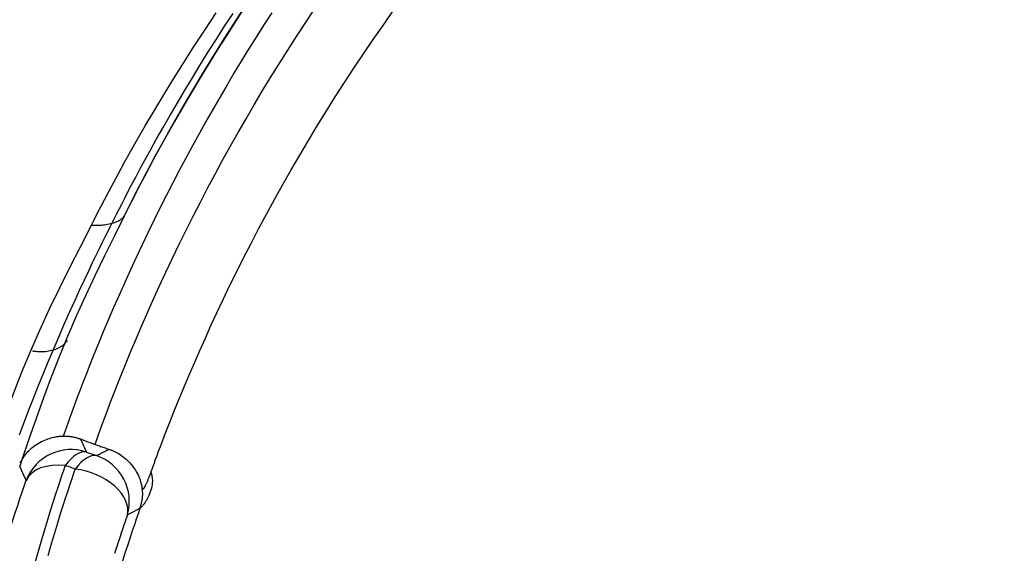
# Model space of a CAD drawing. Extents: x 16 to 252, y 17 to 321.
# Drawn here: x 103 to 104, y 141 to 142 of the extents above; entities that cross this region are included whole.
import ezdxf

# ---------------------------------------------------------------- set-up
doc = ezdxf.new("R2010")
doc.units = 0
doc.header["$MEASUREMENT"] = 0
doc.linetypes.add('PHANTOM', pattern=[2.5, 1.25, -0.25, 0.25, -0.25, 0.25, -0.25])
doc.layers.add('SC-740', color=7, linetype='Continuous')

msp = doc.modelspace()

# ---------------------------------------------------------------- linework, layer by layer
at = {"layer": 'SC-740', "color": 0, "linetype": 'Continuous'}
for points in [[(102.8498, 141.7324), (102.8401, 141.7173), (102.8306, 141.7023), (102.8212, 141.6873), (102.812, 141.6722), (102.8029, 141.6572), (102.794, 141.6422), (102.7852, 141.6272), (102.7766, 141.6122), (102.768, 141.5971), (102.7596, 141.582), (102.7513, 141.5669), (102.7431, 141.5517), (102.735, 141.5365), (102.7271, 141.5212), (102.7192, 141.5058), (102.7115, 141.4904), (102.7038, 141.475), (102.6963, 141.4595), (102.6889, 141.444), (102.6816, 141.4284), (102.6744, 141.4128), (102.6673, 141.3971), (102.6603, 141.3814), (102.6535, 141.3659), (102.6469, 141.3505), (102.6406, 141.3356), (102.6347, 141.3212), (102.6291, 141.3076), (102.624, 141.2948), (102.6193, 141.2828), (102.615, 141.2717), (102.6111, 141.2615), (102.6076, 141.2521), (102.6045, 141.2437), (102.6017, 141.2361), (102.5992, 141.2292), (102.5969, 141.2229), (102.5949, 141.2171), (102.5929, 141.2115), (102.591, 141.2061)], [(102.6259, 141.4685), (102.6297, 141.476), (102.6337, 141.4838), (102.6379, 141.492), (102.6425, 141.5007), (102.6476, 141.5103), (102.6532, 141.5209), (102.6596, 141.5327), (102.6667, 141.5457), (102.6746, 141.5599), (102.6833, 141.5753), (102.6928, 141.5918), (102.7033, 141.6095), (102.7146, 141.6284), (102.7267, 141.6481), (102.7395, 141.6686), (102.7529, 141.6896), (102.7667, 141.711), (102.7809, 141.7324)], [(102.6305, 141.1959), (102.6327, 141.202), (102.6349, 141.2082), (102.6373, 141.2147), (102.6398, 141.2218), (102.6427, 141.2295), (102.6458, 141.238), (102.6494, 141.2475), (102.6534, 141.258), (102.6579, 141.2694), (102.6628, 141.2818), (102.6682, 141.2952), (102.6741, 141.3096), (102.6805, 141.3249), (102.6874, 141.3409), (102.6947, 141.3576), (102.7023, 141.3748), (102.7102, 141.3922), (102.7183, 141.4098), (102.7266, 141.4273), (102.735, 141.4448), (102.7436, 141.4622), (102.7523, 141.4797), (102.7612, 141.497), (102.7702, 141.5144), (102.7794, 141.5317), (102.7888, 141.549), (102.7983, 141.5662), (102.808, 141.5835), (102.8179, 141.6007), (102.8279, 141.6178), (102.8381, 141.6349), (102.8485, 141.652), (102.859, 141.6691), (102.8698, 141.6861), (102.8806, 141.7031), (102.8917, 141.72), (102.9029, 141.7369)], [(102.8154, 141.7386), (102.8017, 141.7175), (102.7884, 141.6966), (102.7755, 141.676), (102.7632, 141.6558), (102.7515, 141.6364), (102.7407, 141.618), (102.7307, 141.6006), (102.7215, 141.5844), (102.7132, 141.5693), (102.7056, 141.5554), (102.6988, 141.5427), (102.6927, 141.5311), (102.6873, 141.5208), (102.6825, 141.5114), (102.6781, 141.5028), (102.6741, 141.4948), (102.6703, 141.4872), (102.6666, 141.4798)], [(102.6666, 141.4793), (102.6695, 141.4852), (102.6725, 141.4912), (102.6758, 141.4976), (102.6793, 141.5044), (102.6831, 141.5119), (102.6874, 141.5202), (102.6922, 141.5294), (102.6976, 141.5396), (102.7036, 141.5507), (102.7101, 141.5627), (102.7173, 141.5757), (102.7251, 141.5896), (102.7336, 141.6044), (102.7427, 141.62), (102.7522, 141.6362), (102.7622, 141.6527), (102.7724, 141.6696), (102.7829, 141.6866), (102.7936, 141.7035), (102.8044, 141.7204), (102.8154, 141.7372)], [(102.6999, 141.1615), (102.7012, 141.1652), (102.7026, 141.169), (102.7041, 141.173), (102.7057, 141.1774), (102.7074, 141.1821), (102.7094, 141.1874), (102.7116, 141.1933), (102.7141, 141.1998), (102.7169, 141.2071), (102.7201, 141.2153), (102.7236, 141.2243), (102.7276, 141.2344), (102.7321, 141.2454), (102.737, 141.2574), (102.7424, 141.2703), (102.7481, 141.2839), (102.7542, 141.2981), (102.7606, 141.3128), (102.7674, 141.328), (102.7744, 141.3436), (102.7818, 141.3596), (102.7895, 141.376), (102.7976, 141.3928), (102.8061, 141.41), (102.8149, 141.4276), (102.8241, 141.4455), (102.8336, 141.4637), (102.8434, 141.482), (102.8534, 141.5004), (102.8636, 141.5188), (102.8741, 141.5371), (102.8847, 141.5554), (102.8954, 141.5736), (102.9064, 141.5917), (102.9175, 141.6098), (102.9288, 141.6278), (102.9403, 141.6458), (102.9519, 141.6636), (102.9638, 141.6814), (102.9758, 141.6991), (102.988, 141.7168), (103.0003, 141.7343)], [(102.6516, 141.4708), (102.6544, 141.4764), (102.6573, 141.4821), (102.6603, 141.4882), (102.6636, 141.4947), (102.6673, 141.5018), (102.6713, 141.5097), (102.6759, 141.5184), (102.681, 141.5281), (102.6866, 141.5387), (102.6928, 141.5501), (102.6996, 141.5624), (102.7069, 141.5757), (102.7149, 141.5897), (102.7234, 141.6045), (102.7324, 141.6198), (102.7417, 141.6356), (102.7513, 141.6516), (102.7611, 141.6677), (102.7711, 141.6838), (102.7812, 141.6998), (102.7914, 141.7158), (102.8018, 141.7317)], [(102.6668, 141.4797), (102.6545, 141.455), (102.6422, 141.4302), (102.6302, 141.4054), (102.6184, 141.3804), (102.6071, 141.3554), (102.5962, 141.3302), (102.5858, 141.3049), (102.576, 141.2794), (102.5665, 141.2538), (102.5574, 141.228), (102.5484, 141.2023), (102.5395, 141.1765)], [(102.6259, 141.4685), (102.6267, 141.4684), (102.6275, 141.4684), (102.6283, 141.4684), (102.6293, 141.4683), (102.6303, 141.4683), (102.6314, 141.4683), (102.6326, 141.4683), (102.6339, 141.4683), (102.6354, 141.4683), (102.6369, 141.4684), (102.6386, 141.4685), (102.6403, 141.4687), (102.6421, 141.4689), (102.644, 141.4692), (102.6459, 141.4695), (102.6478, 141.4699), (102.6497, 141.4703), (102.6516, 141.4708), (102.6533, 141.4713), (102.655, 141.4718), (102.6566, 141.4724), (102.658, 141.4731), (102.6594, 141.4737), (102.6605, 141.4743), (102.6616, 141.4749), (102.6624, 141.4755), (102.6632, 141.4761), (102.6638, 141.4766), (102.6644, 141.4771), (102.6649, 141.4776), (102.6653, 141.478), (102.6656, 141.4784), (102.6659, 141.4788), (102.6662, 141.4791), (102.6664, 141.4795), (102.6666, 141.4798)], [(102.4895, 141.1499), (102.499, 141.177), (102.5086, 141.2041), (102.5185, 141.2311), (102.5286, 141.258), (102.5391, 141.2848), (102.5502, 141.3114), (102.5619, 141.3379), (102.5741, 141.3642), (102.5867, 141.3904), (102.5996, 141.4164), (102.6128, 141.4425), (102.626, 141.4684)], [(102.5367, 141.2077), (102.5404, 141.2178), (102.5446, 141.2289), (102.5492, 141.241), (102.5543, 141.2541), (102.5599, 141.2681), (102.566, 141.2831), (102.5724, 141.2987), (102.5791, 141.3146), (102.5859, 141.3306), (102.5927, 141.3462), (102.5993, 141.3612), (102.6056, 141.3753), (102.6116, 141.3884), (102.6173, 141.4006), (102.6226, 141.4118), (102.6275, 141.4221), (102.6319, 141.4313), (102.636, 141.4396), (102.6397, 141.4471), (102.6431, 141.4539), (102.6463, 141.4602), (102.6493, 141.4662), (102.6522, 141.472)], [(102.5526, 141.3122), (102.5534, 141.3121), (102.5542, 141.3119), (102.555, 141.3118), (102.5559, 141.3117), (102.5569, 141.3116), (102.558, 141.3115), (102.5592, 141.3114), (102.5605, 141.3113), (102.562, 141.3113), (102.5635, 141.3112), (102.5652, 141.3113), (102.567, 141.3113), (102.5688, 141.3115), (102.5708, 141.3117), (102.5727, 141.312), (102.5747, 141.3124), (102.5767, 141.3129), (102.5787, 141.3134), (102.5806, 141.314), (102.5824, 141.3147), (102.5841, 141.3154), (102.5857, 141.3162), (102.5872, 141.317), (102.5885, 141.3178), (102.5897, 141.3186), (102.5908, 141.3194), (102.5917, 141.3201), (102.5925, 141.3209), (102.5932, 141.3216), (102.5937, 141.3222), (102.5943, 141.3228), (102.5947, 141.3234), (102.5951, 141.3239), (102.5954, 141.3244), (102.5958, 141.3248), (102.5961, 141.3253)], [(102.5393, 141.1758), (102.5398, 141.1767), (102.5403, 141.1775), (102.5409, 141.1784), (102.5415, 141.1794), (102.5421, 141.1804), (102.5429, 141.1815), (102.5438, 141.1828), (102.5448, 141.1841), (102.5459, 141.1855), (102.5472, 141.1869), (102.5486, 141.1884), (102.5502, 141.1899), (102.5519, 141.1914), (102.5538, 141.1929), (102.5557, 141.1943), (102.5578, 141.1957), (102.5599, 141.197), (102.562, 141.1982), (102.564, 141.1993), (102.5661, 141.2003), (102.5681, 141.2012), (102.5701, 141.202), (102.572, 141.2027), (102.5739, 141.2033), (102.5756, 141.2039), (102.5773, 141.2043), (102.5788, 141.2047), (102.5803, 141.205), (102.5817, 141.2053), (102.5829, 141.2055), (102.5841, 141.2056), (102.5852, 141.2058), (102.5861, 141.2059), (102.587, 141.2059), (102.5878, 141.206), (102.5885, 141.206), (102.589, 141.2061), (102.5895, 141.2061), (102.59, 141.2061), (102.5903, 141.2061), (102.5907, 141.2061), (102.591, 141.2061)], [(102.591, 141.2061), (102.5911, 141.2061), (102.5912, 141.2061), (102.5914, 141.2061), (102.5916, 141.2061), (102.5919, 141.2061), (102.5923, 141.2061), (102.5929, 141.2062), (102.5935, 141.2062), (102.5943, 141.2061), (102.5952, 141.2061), (102.5961, 141.2061), (102.5971, 141.206), (102.5982, 141.2059), (102.5993, 141.2058), (102.6004, 141.2056), (102.6016, 141.2055), (102.6027, 141.2053), (102.6039, 141.205), (102.605, 141.2048), (102.606, 141.2045), (102.607, 141.2043), (102.608, 141.204), (102.6088, 141.2037), (102.6095, 141.2035), (102.6101, 141.2033), (102.6107, 141.2031), (102.6111, 141.203), (102.6115, 141.2028), (102.6119, 141.2027), (102.6122, 141.2026)], [(102.6122, 141.2026), (102.6153, 141.2015), (102.6183, 141.2004), (102.6214, 141.1992), (102.6244, 141.1981), (102.6275, 141.197), (102.6305, 141.1959)], [(102.6122, 141.2026), (102.6128, 141.2012), (102.6135, 141.1999), (102.6141, 141.1985), (102.6147, 141.1972), (102.6154, 141.1958), (102.616, 141.1945), (102.6166, 141.1931), (102.6173, 141.1918), (102.6179, 141.1904), (102.6185, 141.1891), (102.6191, 141.1877), (102.6198, 141.1864)], [(102.6305, 141.1959), (102.6319, 141.1954), (102.6333, 141.1949), (102.6347, 141.1944), (102.636, 141.1939), (102.6374, 141.1934), (102.6389, 141.1929), (102.6403, 141.1924), (102.6417, 141.1919), (102.6432, 141.1914), (102.6447, 141.1909), (102.6461, 141.1904), (102.6476, 141.1899)], [(102.6198, 141.1864), (102.6322, 141.1819)], [(102.6322, 141.1819), (102.6335, 141.1825), (102.6348, 141.1832), (102.6361, 141.1839), (102.6373, 141.1846), (102.6386, 141.1852), (102.6399, 141.1859), (102.6412, 141.1866), (102.6425, 141.1872), (102.6438, 141.1879), (102.6451, 141.1886), (102.6463, 141.1892), (102.6476, 141.1899)], [(102.6476, 141.1899), (102.6481, 141.1897), (102.6486, 141.1896), (102.6492, 141.1894), (102.6498, 141.1891), (102.6506, 141.1888), (102.6514, 141.1885), (102.6525, 141.1881), (102.6536, 141.1876), (102.6549, 141.187), (102.6564, 141.1862), (102.658, 141.1854), (102.6597, 141.1844), (102.6615, 141.1833), (102.6634, 141.182), (102.6654, 141.1805), (102.6675, 141.1789), (102.6695, 141.1771), (102.6716, 141.1751), (102.6736, 141.173), (102.6755, 141.1708), (102.6773, 141.1685), (102.6791, 141.1661), (102.6807, 141.1637), (102.6821, 141.1614), (102.6833, 141.1591), (102.6843, 141.157), (102.6852, 141.1549), (102.686, 141.1529), (102.6866, 141.1511), (102.6871, 141.1494), (102.6875, 141.1479), (102.6879, 141.1466), (102.6881, 141.1454), (102.6884, 141.1443), (102.6885, 141.1434), (102.6886, 141.1427), (102.6887, 141.1422), (102.6888, 141.1418), (102.6888, 141.1415), (102.6889, 141.1413), (102.6889, 141.1412), (102.6889, 141.1411)], [(102.5398, 141.1769), (102.5393, 141.1755), (102.5388, 141.1741), (102.5384, 141.1727), (102.5379, 141.1714), (102.5374, 141.17), (102.5369, 141.1686)], [(102.5395, 141.1765), (102.5392, 141.176), (102.5388, 141.1754), (102.5384, 141.1748), (102.5379, 141.1742), (102.5374, 141.1735), (102.5369, 141.1727)], [(102.5448, 141.1512), (102.5435, 141.1541), (102.5421, 141.157), (102.5408, 141.1599), (102.5395, 141.1628), (102.5382, 141.1657), (102.5369, 141.1686)], [(102.5934, 141.1697), (102.5913, 141.1633), (102.589, 141.1566), (102.5867, 141.1496), (102.5842, 141.1421), (102.5815, 141.1339), (102.5786, 141.1247), (102.5753, 141.1145), (102.5718, 141.1032), (102.568, 141.0908), (102.5639, 141.0773), (102.5597, 141.0627), (102.5552, 141.047)], [(102.5721, 141.0579), (102.5763, 141.0725), (102.5804, 141.0861), (102.5842, 141.0985), (102.5877, 141.1098), (102.591, 141.12), (102.5939, 141.1292), (102.5966, 141.1375), (102.5991, 141.1451), (102.6015, 141.1521), (102.6037, 141.1587), (102.6059, 141.1652)], [(102.6059, 141.1652), (102.6038, 141.1659), (102.6018, 141.1667), (102.5997, 141.1675), (102.5976, 141.1682), (102.5955, 141.169), (102.5934, 141.1697)], [(102.6999, 141.1615), (102.7002, 141.1602), (102.7005, 141.1588), (102.7008, 141.1575), (102.7011, 141.1561), (102.7013, 141.1546), (102.7014, 141.153), (102.7016, 141.1514), (102.7016, 141.1496), (102.7015, 141.1477), (102.7013, 141.1457), (102.701, 141.1436), (102.7005, 141.1414), (102.6999, 141.1391), (102.6991, 141.1368), (102.6982, 141.1344), (102.6972, 141.1322), (102.6962, 141.13), (102.6952, 141.128), (102.6942, 141.1262), (102.6933, 141.1247), (102.6923, 141.1233), (102.6915, 141.1221), (102.6907, 141.1211), (102.6899, 141.1202), (102.6892, 141.1193), (102.6885, 141.1186), (102.6879, 141.1179), (102.6873, 141.1173), (102.6867, 141.1167), (102.6862, 141.1162)], [(102.6999, 141.1615), (102.6997, 141.1611), (102.6996, 141.1607), (102.6995, 141.1603), (102.6993, 141.1599), (102.6991, 141.1594), (102.6989, 141.1588), (102.6986, 141.1581), (102.6984, 141.1574), (102.6981, 141.1566), (102.6977, 141.1558), (102.6974, 141.1549), (102.697, 141.154), (102.6966, 141.1531), (102.6962, 141.1522), (102.6958, 141.1512), (102.6955, 141.1503), (102.6951, 141.1494), (102.6947, 141.1486), (102.6943, 141.1478), (102.694, 141.147), (102.6936, 141.1463), (102.6933, 141.1457), (102.693, 141.1451), (102.6928, 141.1446), (102.6925, 141.1441), (102.6923, 141.1437), (102.6921, 141.1433), (102.6919, 141.143), (102.6918, 141.1427), (102.6916, 141.1425), (102.6915, 141.1422), (102.6914, 141.142), (102.6912, 141.1418), (102.6911, 141.1416), (102.691, 141.1414), (102.6909, 141.1412), (102.6908, 141.1411), (102.6907, 141.141), (102.6906, 141.1408), (102.6905, 141.1407), (102.6904, 141.1406), (102.6903, 141.1406), (102.6902, 141.1405), (102.6901, 141.1404), (102.6901, 141.1404), (102.69, 141.1404), (102.6899, 141.1403), (102.6899, 141.1403), (102.6898, 141.1403), (102.6897, 141.1403), (102.6897, 141.1403), (102.6896, 141.1403), (102.6896, 141.1404), (102.6896, 141.1404), (102.6895, 141.1405), (102.6895, 141.1405), (102.6894, 141.1406), (102.6894, 141.1406), (102.6894, 141.1407), (102.6893, 141.1408), (102.6893, 141.1408), (102.6893, 141.1409), (102.6892, 141.141), (102.6892, 141.1411), (102.6892, 141.1412), (102.6892, 141.1412), (102.6891, 141.1413), (102.6891, 141.1414), (102.6891, 141.1415), (102.6891, 141.1415), (102.6891, 141.1416), (102.6891, 141.1416), (102.6891, 141.1417), (102.6891, 141.1417), (102.6891, 141.1418), (102.6891, 141.1418), (102.689, 141.1418), (102.689, 141.1419)], [(102.5117, 141.0471), (102.5162, 141.0623), (102.5204, 141.0763), (102.5244, 141.089), (102.528, 141.1005), (102.5313, 141.1108), (102.5344, 141.1201), (102.5372, 141.1286), (102.5398, 141.1365), (102.5423, 141.1439), (102.5448, 141.1512)], [(102.6862, 141.1162), (102.6869, 141.1183), (102.6875, 141.1205), (102.6881, 141.1227), (102.6886, 141.1249), (102.6891, 141.127), (102.6894, 141.1291), (102.6895, 141.1312), (102.6896, 141.1333), (102.6896, 141.1354), (102.6894, 141.1374), (102.6893, 141.1395), (102.6891, 141.1415)], [(102.6862, 141.1162), (102.684, 141.1097), (102.6817, 141.103), (102.6793, 141.096), (102.6767, 141.0884), (102.674, 141.0801), (102.671, 141.0709), (102.6676, 141.0607), (102.664, 141.0493)], [(102.6862, 141.1162), (102.6836, 141.1148), (102.681, 141.1135), (102.6784, 141.1122), (102.6758, 141.1109), (102.6732, 141.1096), (102.6706, 141.1083)], [(102.6706, 141.1083), (102.6683, 141.1014), (102.6659, 141.0944), (102.6634, 141.0869), (102.6608, 141.0789), (102.6579, 141.0702), (102.6547, 141.0604)]]:
    msp.add_lwpolyline(points, dxfattribs=at)
at = {"layer": 'SC-740', "color": 0, "linetype": 'PHANTOM', "ltscale": 1.5}
for radius in [12.2338, 12.1338, 12.1338, 12.0338]:
    msp.add_circle((104.8071, 131.4877), radius, dxfattribs=at)
at = {"layer": 'SC-740', "color": 0, "linetype": 'Continuous'}
for centre, major_axis, ratio, start_param, end_param in [((102.6007, 141.1296), (0.0543, 0.0255), 0.99738, 0.808772, 2.332819), ((102.6007, 141.1296), (0.0205, 0.0564), 0.422198, 0.057766, 0.943359), ((102.6131, 141.1251), (0.0205, 0.0564), 0.42137, 0.057741, 0.943349), ((102.6007, 141.1296), (-0.0568, 0.0192), 0.629604, 5.046926, 6.21577), ((102.6131, 141.1251), (-0.0278, 0.0532), 0.997371, 3.94861, 5.476169), ((102.6131, 141.1251), (-0.0568, 0.0193), 0.629385, 3.208992, 5.04638)]:
    msp.add_ellipse(centre, major_axis=major_axis, ratio=ratio, start_param=start_param, end_param=end_param, dxfattribs=at)

doc.saveas('drawing.dxf')
